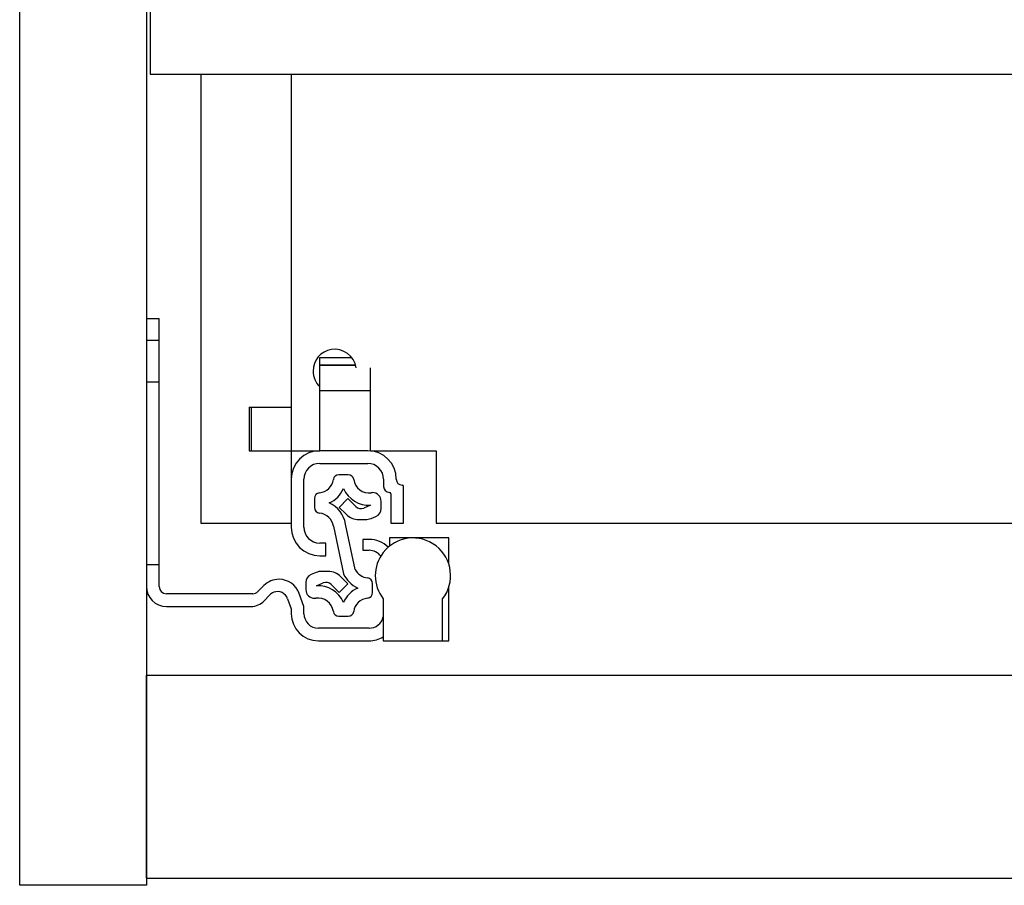
# Model space of a CAD drawing. Units: millimetres. Extents: x -2089 to 2541, y -1288 to 1733.
# Drawn here: x -1118 to -982, y -650 to -530 of the extents above; entities that cross this region are included whole.
import ezdxf

# ---------------------------------------------------------------- set-up
doc = ezdxf.new("R2010")
doc.units = ezdxf.units.MM
doc.header["$MEASUREMENT"] = 0
doc.layers.get('0').update_dxf_attribs({"lineweight": 0})

msp = doc.modelspace()

# ---------------------------------------------------------------- linework, layer by layer
at = {"color": 18, "lineweight": 25, "true_color": 0x000000}
for p, q in [((-1117.54, -649.64), (-1117.54, -427.64)), ((-1100.04, -427.64), (-1100.04, -649.64)), ((-1099.54, -527.29), (-1099.54, -537.64)), ((-1099.54, -537.64), (-528.04, -537.64)), ((-1092.54, -537.64), (-1092.54, -599.64)), ((-1080.04, -537.64), (-1080.04, -583.64)), ((-1100.04, -571.39), (-1098.29, -571.39)), ((-1098.29, -574.39), (-1098.29, -571.39)), ((-1100.04, -574.39), (-1098.29, -574.39)), ((-1098.29, -605.39), (-1098.29, -574.39)), ((-1076.09, -576.75), (-1071.71, -576.75)), ((-1076.09, -577.78), (-1076.09, -576.75)), ((-1076.09, -577.78), (-1076.09, -577.84)), ((-1076.09, -581.34), (-1076.09, -577.84)), ((-1076.09, -577.84), (-1071.15, -577.84)), ((-1069.09, -581.34), (-1069.09, -578.18)), ((-1100.04, -580.14), (-1098.29, -580.14)), ((-1076.09, -589.64), (-1076.09, -581.34)), ((-1076.09, -581.34), (-1069.09, -581.34)), ((-1069.09, -589.64), (-1069.09, -581.34)), ((-1085.84, -583.64), (-1080.04, -583.64)), ((-1085.84, -583.64), (-1085.84, -589.64)), ((-1085.54, -589.64), (-1085.54, -583.64)), ((-1080.04, -583.64), (-1080.04, -589.64)), ((-1085.84, -589.64), (-1080.04, -589.64)), ((-1080.04, -589.64), (-1076.09, -589.64)), ((-1080.04, -589.64), (-1080.04, -593.59)), ((-1069.49, -589.64), (-1076.09, -589.64)), ((-1069.09, -589.64), (-1060.04, -589.64)), ((-1060.04, -589.64), (-1060.04, -599.64)), ((-1076.09, -591.39), (-1069.49, -591.39)), ((-1080.04, -593.59), (-1080.04, -600.19)), ((-1078.29, -600.19), (-1078.29, -593.59)), ((-1072.19, -592.95), (-1073.46, -592.95)), ((-1067.29, -593.59), (-1067.29, -594.59)), ((-1064.54, -599.64), (-1064.54, -594.59)), ((-1076.83, -596.23), (-1076.83, -597.47)), ((-1072.22, -596.25), (-1073.43, -597.46)), ((-1071.12, -597.35), (-1072.22, -596.25)), ((-1067.63, -597.61), (-1067.63, -596.63)), ((-1066.29, -595.59), (-1066.29, -599.64)), ((-1073.43, -597.46), (-1072.47, -598.42)), ((-1069.1, -597.17), (-1070.03, -597.56)), ((-1070.7, -599.15), (-1069.8, -599.15)), ((-1069.03, -599), (-1068.36, -598.72)), ((-1092.54, -599.64), (-1080.04, -599.64)), ((-1074.23, -600.08), (-1072.83, -606.62)), ((-1071.2, -606.06), (-1072.55, -599.77)), ((-1066.29, -599.64), (-1064.54, -599.64)), ((-1060.04, -599.64), (-567.54, -599.64)), ((-1070.14, -601.89), (-1070.14, -603.39)), ((-1069.29, -601.89), (-1070.14, -601.89)), ((-1066.49, -601.69), (-1066.49, -602.83)), ((-1063.24, -601.69), (-1066.49, -601.69)), ((-1058.29, -601.69), (-1063.24, -601.69)), ((-1058.29, -605.29), (-1058.29, -601.69)), ((-1075.29, -602.39), (-1076.09, -602.39)), ((-1075.29, -604.14), (-1075.29, -602.39)), ((-1070.14, -603.39), (-1069.29, -603.39)), ((-1076.09, -604.14), (-1075.29, -604.14)), ((-1098.29, -605.39), (-1100.04, -605.39)), ((-1098.29, -608.39), (-1098.29, -605.39)), ((-1074.95, -606.3), (-1075.85, -606.3)), ((-1076.62, -606.46), (-1077.29, -606.74)), ((-1072.22, -608), (-1073.19, -607.03)), ((-1083.81, -608.27), (-1084.64, -609.09)), ((-1078.03, -607.84), (-1078.03, -608.82)), ((-1076.56, -608.28), (-1075.62, -607.89)), ((-1074.53, -608.11), (-1073.43, -609.21)), ((-1073.43, -609.21), (-1072.22, -608)), ((-1068.83, -609.22), (-1068.83, -607.98)), ((-1058.29, -615.89), (-1058.29, -608.48)), ((-1085.35, -609.39), (-1097.29, -609.39)), ((-1083.78, -610.35), (-1083.04, -609.57)), ((-1080.54, -610.08), (-1080.04, -611.45)), ((-1078.29, -611.14), (-1078.94, -609.36)), ((-1067.34, -610.09), (-1067.34, -615.89)), ((-1059.14, -615.89), (-1059.14, -610.09)), ((-1097.29, -611.14), (-1085.6, -611.14)), ((-1080.04, -611.45), (-1080.04, -612.14)), ((-1078.29, -612.14), (-1078.29, -611.14)), ((-1073.46, -612.5), (-1072.19, -612.5)), ((-1069.29, -614.14), (-1076.29, -614.14)), ((-1076.29, -615.89), (-1069.29, -615.89)), ((-1067.34, -615.89), (-1059.14, -615.89)), ((-1059.14, -615.89), (-1058.29, -615.89)), ((-1100.04, -648.64), (-1100.04, -620.64)), ((-1100.04, -620.64), (1263.46, -620.64)), ((-1100.04, -649.64), (-1117.54, -649.64)), ((-1100.04, -648.64), (1263.46, -648.64))]:
    msp.add_line(p, q, dxfattribs=at)
at = {"color": 8, "lineweight": 25, "true_color": 0x808080}
msp.add_line((-1076.09, -577.78), (-1071.17, -577.78), dxfattribs=at)
at = {"color": 18, "lineweight": 25, "true_color": 0x000000}
for points, knots in [([(-1071.08, -578.18), (-1071.33, -576.54), (-1072.87, -575.42), (-1074.5, -575.67), (-1075.96, -575.9), (-1077.04, -577.16), (-1077.04, -578.64)], [0, 0, 0, 0, 1, 1, 1, 2, 2, 2, 2]), ([(-1065.54, -593.59), (-1065.54, -591.41), (-1067.31, -589.64), (-1069.49, -589.64), (-1069.49, -589.64), (-1069.49, -589.64), (-1069.49, -589.64)], [0, 0, 0, 0, 1, 1, 1, 2, 2, 2, 2]), ([(-1067.63, -596.63), (-1067.63, -595.97), (-1068.16, -595.43), (-1068.83, -595.43), (-1068.88, -595.43), (-1068.94, -595.44), (-1068.99, -595.45)], [0, 0, 0, 0, 1, 1, 1, 2, 2, 2, 2]), ([(-1064.54, -594.59), (-1064.54, -594.48), (-1064.63, -594.39), (-1064.74, -594.39), (-1064.74, -594.39), (-1064.74, -594.39), (-1064.74, -594.39)], [0, 0, 0, 0, 1, 1, 1, 2, 2, 2, 2]), ([(-1059.14, -610.09), (-1057.37, -607.82), (-1057.78, -604.55), (-1060.04, -602.79), (-1062.31, -601.02), (-1065.57, -601.42), (-1067.34, -603.69), (-1068.81, -605.57), (-1068.81, -608.21), (-1067.34, -610.09)], [0, 0, 0, 0, 1, 1, 1, 2, 2, 2, 3, 3, 3, 3]), ([(-1080.54, -610.08), (-1080.82, -609.3), (-1081.68, -608.9), (-1082.46, -609.18), (-1082.68, -609.26), (-1082.88, -609.39), (-1083.04, -609.57)], [0, 0, 0, 0, 1, 1, 1, 2, 2, 2, 2]), ([(-1078.03, -608.82), (-1078.03, -609.48), (-1077.49, -610.02), (-1076.83, -610.02), (-1076.77, -610.02), (-1076.72, -610.02), (-1076.66, -610.01)], [0, 0, 0, 0, 1, 1, 1, 2, 2, 2, 2])]:
    msp.add_open_spline(points, degree=3, knots=knots, dxfattribs=at)
for points in [[(-1077.04, -578.64), (-1077.04, -579.47), (-1076.7, -580.26), (-1076.09, -580.83)], [(-1076.09, -589.64), (-1078.27, -589.64), (-1080.04, -591.41), (-1080.04, -593.59)], [(-1076.09, -591.39), (-1077.31, -591.39), (-1078.29, -592.37), (-1078.29, -593.59)], [(-1067.29, -593.59), (-1067.29, -592.37), (-1068.28, -591.39), (-1069.49, -591.39)], [(-1076.13, -595.45), (-1075.15, -595.35), (-1074.37, -594.59), (-1074.23, -593.62)], [(-1073.46, -592.95), (-1073.85, -592.95), (-1074.18, -593.24), (-1074.23, -593.62)], [(-1071.42, -593.62), (-1071.47, -593.24), (-1071.8, -592.95), (-1072.19, -592.95)], [(-1071.42, -593.62), (-1071.25, -594.79), (-1070.17, -595.61), (-1068.99, -595.45)], [(-1065.54, -593.59), (-1065.54, -594.03), (-1065.18, -594.39), (-1064.74, -594.39)], [(-1076.13, -595.45), (-1076.53, -595.5), (-1076.83, -595.83), (-1076.83, -596.23)], [(-1074.81, -596.85), (-1073.92, -596.46), (-1073.22, -595.75), (-1072.83, -594.87)], [(-1072.83, -594.87), (-1072.18, -596.33), (-1070.7, -597.25), (-1069.1, -597.17)], [(-1067.29, -594.59), (-1067.29, -595.03), (-1066.93, -595.39), (-1066.49, -595.39)], [(-1066.29, -595.59), (-1066.29, -595.48), (-1066.38, -595.39), (-1066.49, -595.39)], [(-1072.55, -599.77), (-1072.76, -598.48), (-1073.61, -597.38), (-1074.81, -596.85)], [(-1076.83, -597.47), (-1076.83, -597.87), (-1076.53, -598.21), (-1076.13, -598.25)], [(-1071.12, -597.35), (-1070.84, -597.63), (-1070.41, -597.72), (-1070.03, -597.56)], [(-1068.36, -598.72), (-1067.92, -598.53), (-1067.63, -598.1), (-1067.63, -597.61)], [(-1074.23, -600.08), (-1074.37, -599.11), (-1075.15, -598.36), (-1076.13, -598.25)], [(-1072.47, -598.42), (-1072, -598.89), (-1071.36, -599.15), (-1070.7, -599.15)], [(-1069.8, -599.15), (-1069.54, -599.15), (-1069.28, -599.1), (-1069.03, -599)], [(-1080.04, -600.19), (-1080.04, -602.37), (-1078.27, -604.14), (-1076.09, -604.14)], [(-1078.29, -600.19), (-1078.29, -601.4), (-1077.31, -602.39), (-1076.09, -602.39)], [(-1066.66, -602.97), (-1067.36, -602.28), (-1068.31, -601.89), (-1069.29, -601.89)], [(-1067.69, -604.19), (-1068.07, -603.69), (-1068.66, -603.39), (-1069.29, -603.39)], [(-1075.85, -606.3), (-1076.12, -606.3), (-1076.38, -606.35), (-1076.62, -606.46)], [(-1073.19, -607.03), (-1073.65, -606.57), (-1074.29, -606.3), (-1074.95, -606.3)], [(-1071.2, -606.06), (-1070.86, -606.7), (-1070.24, -607.13), (-1069.52, -607.2)], [(-1081.72, -607.39), (-1082.51, -607.4), (-1083.26, -607.71), (-1083.81, -608.27)], [(-1078.94, -609.36), (-1079.36, -608.19), (-1080.47, -607.4), (-1081.72, -607.39)], [(-1077.29, -606.74), (-1077.74, -606.92), (-1078.03, -607.36), (-1078.03, -607.84)], [(-1072.83, -606.62), (-1072.44, -607.5), (-1071.73, -608.21), (-1070.84, -608.6)], [(-1068.83, -607.98), (-1068.83, -607.58), (-1069.13, -607.25), (-1069.52, -607.2)], [(-1100.04, -608.39), (-1100.04, -609.91), (-1098.81, -611.14), (-1097.29, -611.14)], [(-1098.29, -608.39), (-1098.29, -608.94), (-1097.84, -609.39), (-1097.29, -609.39)], [(-1072.83, -610.59), (-1073.47, -609.12), (-1074.96, -608.2), (-1076.56, -608.28)], [(-1074.53, -608.11), (-1074.82, -607.82), (-1075.25, -607.74), (-1075.62, -607.89)], [(-1070.84, -608.6), (-1071.73, -608.99), (-1072.44, -609.7), (-1072.83, -610.59)], [(-1085.6, -611.14), (-1084.91, -611.14), (-1084.25, -610.85), (-1083.78, -610.35)], [(-1085.35, -609.39), (-1085.08, -609.39), (-1084.83, -609.28), (-1084.64, -609.09)], [(-1074.23, -611.83), (-1074.4, -610.66), (-1075.49, -609.84), (-1076.66, -610.01)], [(-1069.52, -610), (-1070.5, -610.11), (-1071.28, -610.86), (-1071.42, -611.83)], [(-1069.52, -610), (-1069.13, -609.96), (-1068.83, -609.62), (-1068.83, -609.22)], [(-1080.04, -612.14), (-1080.04, -614.21), (-1078.36, -615.89), (-1076.29, -615.89)], [(-1078.29, -612.14), (-1078.29, -613.24), (-1077.4, -614.14), (-1076.29, -614.14)], [(-1074.23, -611.83), (-1074.18, -612.22), (-1073.85, -612.5), (-1073.46, -612.5)], [(-1072.19, -612.5), (-1071.8, -612.5), (-1071.47, -612.22), (-1071.42, -611.83)], [(-1069.29, -614.14), (-1068.36, -614.14), (-1067.55, -613.49), (-1067.34, -612.58)], [(-1069.29, -615.89), (-1068.6, -615.89), (-1067.93, -615.7), (-1067.34, -615.34)]]:
    msp.add_open_spline(points, degree=3, dxfattribs=at)

doc.saveas('drawing.dxf')
